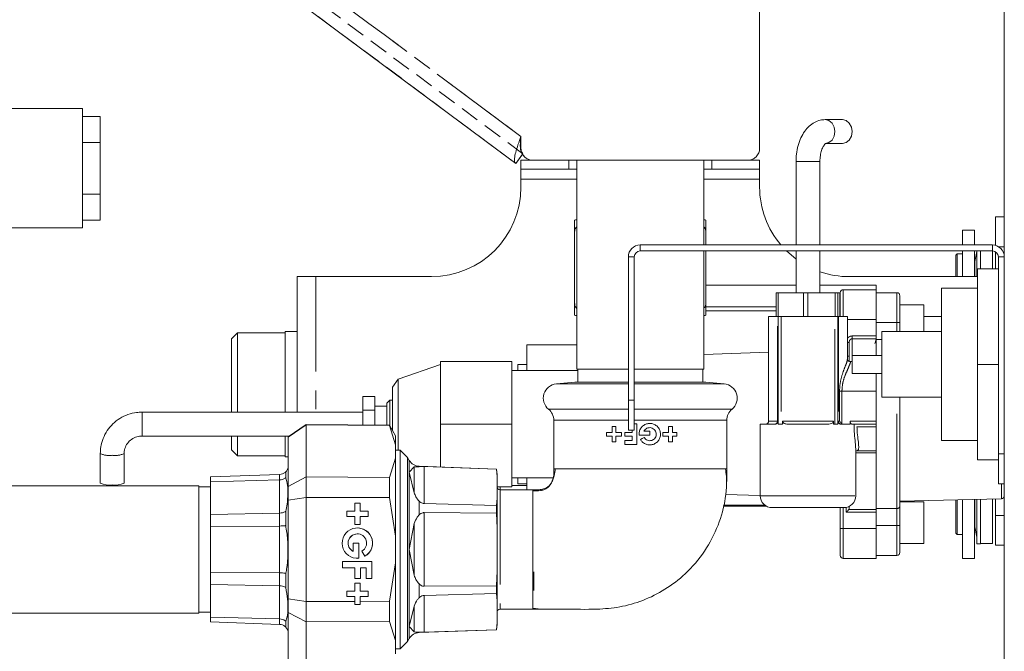
# Paper-space layout 'GMFA Blatt2' of a CAD drawing. Units: millimetres. Extents: x 5 to 415, y 5 to 292.
# Drawn here: x 113 to 179, y 55 to 97 of the extents above; entities that cross this region are included whole.
import ezdxf

# ---------------------------------------------------------------- set-up
doc = ezdxf.new("R2010")
doc.units = ezdxf.units.MM
doc.linetypes.add('HIDDEN', pattern=[1.905, 1.27, -0.635])
doc.linetypes.add('PHANTOM', pattern=[12.7, 6.35, -1.27, 1.27, -1.27, 1.27, -1.27])

psp = doc.layouts.new('GMFA Blatt2')

# ---------------------------------------------------------------- linework, layer by layer
at = {"color": 7, "linetype": 'Continuous', "lineweight": 15}
for p, q in [((178.8207, 144.2699), (178.8207, 52.6699)), ((162.4207, 102.949), (162.4207, 88.5489)), ((146.0728, 87.5394), (127.129, 101.6149)), ((117.0207, 91.2089), (109.992, 91.2089)), ((117.0207, 83.209), (117.0207, 91.2089)), ((117.0207, 90.6731), (118.2207, 90.6731)), ((118.2207, 88.941), (118.2207, 90.6731)), ((167.969, 90.4699), (166.8149, 90.4699)), ((146.4207, 88.5489), (146.4207, 89.3489)), ((117.0207, 88.941), (118.2207, 88.941)), ((118.2207, 85.4769), (118.2207, 88.941)), ((166.8149, 88.8699), (167.969, 88.8699)), ((146.527, 88.1506), (146.0728, 87.5394)), ((146.4207, 87.149), (146.4207, 87.7489)), ((146.4207, 87.7489), (147.2207, 87.7489)), ((149.6207, 87.149), (146.4207, 87.149)), ((146.4207, 87.149), (146.4207, 86.4889)), ((161.6207, 87.7489), (147.2207, 87.7489)), ((150.1607, 87.149), (149.6207, 87.149)), ((150.1607, 87.7489), (150.1607, 73.7489)), ((158.6807, 82.0699), (158.6807, 87.7489)), ((159.2207, 87.149), (158.6807, 87.149)), ((162.4207, 87.149), (159.2207, 87.149)), ((161.6207, 87.7489), (162.4207, 87.7489)), ((162.4207, 87.7489), (162.4207, 87.149)), ((162.4207, 86.4889), (162.4207, 87.149)), ((164.8607, 87.6699), (164.8607, 82.0699)), ((166.4607, 82.0699), (166.4607, 87.6699)), ((146.4207, 86.4889), (146.4207, 85.949)), ((162.4207, 86.4889), (162.4207, 85.949)), ((117.0207, 85.4769), (118.2207, 85.4769)), ((118.2207, 83.7448), (118.2207, 85.4769)), ((178.2207, 83.9489), (178.8207, 83.9489)), ((178.2207, 82.0445), (178.2207, 83.9489)), ((109.992, 83.209), (117.0207, 83.209)), ((117.0207, 83.7448), (118.2207, 83.7448)), ((150.14, 83.7489), (150.1607, 83.7489)), ((158.6807, 83.7489), (158.7014, 83.7489)), ((158.8207, 82.9489), (158.8207, 83.74)), ((150.0207, 78.1489), (150.0207, 82.9489)), ((158.8207, 82.0699), (158.8207, 82.9489)), ((176.8287, 83.0699), (176.0286, 83.0699)), ((176.0286, 83.0699), (176.0286, 82.0699)), ((176.8287, 82.0699), (176.8287, 83.0699)), ((178.0207, 82.0699), (154.4207, 82.0699)), ((177.2207, 82.0899), (176.9807, 82.0899)), ((176.9807, 82.0899), (176.9807, 82.0699)), ((177.2207, 82.0699), (177.2207, 82.0899)), ((153.6207, 81.2699), (153.6207, 71.6699)), ((154.0207, 81.2699), (154.0207, 71.6699)), ((178.0207, 81.6699), (154.4207, 81.6699)), ((158.6807, 73.7489), (158.6807, 81.6699)), ((158.8207, 78.1489), (158.8207, 81.6699)), ((164.8607, 81.1192), (164.2148, 81.6699)), ((164.8607, 81.6699), (164.8607, 78.8699)), ((166.4607, 78.8699), (166.4607, 81.6699)), ((175.6607, 81.4699), (175.5807, 81.3899)), ((175.5807, 81.3899), (175.5807, 79.9489)), ((176.0286, 81.4699), (175.6607, 81.4699)), ((175.6607, 81.4699), (175.6607, 79.9489)), ((176.0286, 81.6699), (176.0286, 79.9489)), ((176.8287, 79.9489), (176.8287, 81.6699)), ((176.9776, 81.6381), (176.8411, 80.9554)), ((176.9807, 81.6699), (176.9807, 79.9903)), ((177.2207, 80.4699), (177.2207, 81.6699)), ((178.0207, 80.4699), (178.0207, 81.6699)), ((178.2207, 80.4699), (178.2207, 81.6163)), ((178.4207, 81.2699), (178.4207, 68.0699)), ((131.4207, 79.9489), (131.4207, 70.8699)), ((131.4207, 79.9489), (132.6807, 79.9489)), ((132.6807, 79.9489), (140.4207, 79.9489)), ((168.4207, 79.9489), (177.0207, 79.9489)), ((177.0207, 80.4699), (178.4207, 80.4699)), ((177.0207, 74.0699), (177.0207, 80.4699)), ((164.8607, 79.3699), (158.8207, 79.3699)), ((170.2207, 79.3699), (166.4607, 79.3699)), ((170.2207, 79.3699), (170.2207, 79.0699)), ((163.5269, 77.2699), (163.5269, 78.8699)), ((163.6607, 78.8699), (163.5269, 78.8699)), ((163.6607, 77.2699), (163.6607, 78.8699)), ((164.5498, 78.8699), (163.6607, 78.8699)), ((165.3578, 78.8699), (164.5498, 78.8699)), ((165.3578, 77.2699), (165.3578, 78.8699)), ((165.5139, 78.8699), (165.3578, 78.8699)), ((165.6607, 78.8699), (165.5139, 78.8699)), ((165.6607, 77.2699), (165.6607, 78.8699)), ((166.5464, 78.8699), (165.6607, 78.8699)), ((167.4922, 78.8699), (166.5464, 78.8699)), ((167.4922, 77.2699), (167.4922, 78.8699)), ((167.5145, 78.8699), (167.4922, 78.8699)), ((167.6607, 78.8699), (167.5145, 78.8699)), ((167.7957, 78.8699), (167.6607, 78.8699)), ((167.6607, 77.2699), (167.6607, 78.8699)), ((167.7957, 77.2699), (167.7957, 78.8699)), ((167.8207, 77.2699), (167.8207, 78.8699)), ((170.2207, 79.0699), (168.0207, 79.0699)), ((170.2207, 79.0699), (170.2207, 77.0699)), ((171.6207, 78.8699), (170.2207, 78.8699)), ((171.8207, 78.6699), (171.8207, 76.8699)), ((177.0207, 79.1699), (174.6207, 79.1699)), ((174.6207, 68.9699), (174.6207, 79.1699)), ((150.0207, 78.1489), (150.0207, 77.3579)), ((158.8207, 77.9357), (163.5269, 77.9357)), ((173.4207, 78.0699), (171.8207, 78.0699)), ((173.4207, 76.2699), (173.4207, 78.0699)), ((150.14, 77.3489), (150.1607, 77.3489)), ((158.6807, 77.3489), (158.7014, 77.3489)), ((158.8207, 77.6496), (163.5269, 77.6496)), ((163.0207, 77.2699), (163.0207, 70.2699)), ((163.0207, 77.2699), (163.6157, 77.2699)), ((163.6157, 77.2699), (163.6607, 77.2699)), ((163.6607, 70.0699), (163.6607, 77.2699)), ((163.6607, 77.2699), (163.8607, 77.2699)), ((163.8607, 77.2699), (167.4607, 77.2699)), ((167.4607, 77.2699), (167.6607, 77.2699)), ((167.6607, 77.2699), (167.6607, 70.0699)), ((167.6607, 77.2699), (167.7058, 77.2699)), ((167.7058, 77.2699), (168.3007, 77.2699)), ((168.3007, 74.3911), (168.3007, 77.2699)), ((174.6207, 77.2699), (173.4207, 77.2699)), ((170.2207, 77.0699), (170.2207, 75.9733)), ((170.2207, 75.9733), (170.2207, 76.8699)), ((171.8207, 76.8699), (171.8207, 76.2699)), ((127.4207, 76.1899), (127.0207, 75.7899)), ((130.6207, 76.1899), (127.4207, 76.1899)), ((127.4207, 76.1899), (127.4207, 72.0699)), ((131.4207, 76.2699), (130.6207, 76.2699)), ((130.6207, 76.2699), (130.6207, 72.0699)), ((170.2207, 75.9733), (170.2207, 75.7859)), ((170.6207, 76.2699), (174.6207, 76.2699)), ((170.6207, 71.8699), (170.6207, 76.2699)), ((127.0207, 75.7899), (127.0207, 70.8699)), ((146.8207, 75.3815), (150.1607, 75.3815)), ((146.8207, 73.6699), (146.8207, 75.3815)), ((168.4207, 74.3042), (168.4207, 75.5444)), ((170.2207, 75.6867), (170.1445, 75.4699)), ((170.2358, 75.7844), (170.1866, 75.5898)), ((170.2207, 75.7859), (170.2207, 74.6699)), ((170.6207, 75.7267), (170.2207, 75.7267)), ((163.0207, 74.8815), (158.6807, 74.7301)), ((168.6207, 74.6699), (170.6207, 74.6699)), ((168.6207, 73.4699), (168.6207, 74.6699)), ((141.0207, 74.0699), (138.1978, 73.0699)), ((141.0207, 70.0699), (141.0207, 74.2699)), ((141.0207, 74.2699), (145.8207, 74.2699)), ((145.8207, 70.0699), (145.8207, 74.2699)), ((146.8207, 74.0699), (146.2207, 74.0699)), ((146.2207, 73.6699), (146.2207, 74.0699)), ((168.6207, 74.2699), (168.4448, 74.2699)), ((177.0207, 74.0699), (178.4207, 74.0699)), ((177.0207, 67.6699), (177.0207, 74.0699)), ((150.2297, 73.6699), (145.8207, 73.6699)), ((153.6207, 73.7489), (150.1607, 73.7489)), ((150.2297, 73.7489), (150.2297, 72.8717)), ((158.6807, 73.7489), (154.0207, 73.7489)), ((158.6117, 72.8717), (158.6117, 73.7489)), ((168.6207, 73.4699), (170.6207, 73.4699)), ((170.2207, 73.4699), (170.2207, 72.2699)), ((138.1978, 73.0699), (137.8207, 72.5363)), ((138.1978, 68.3187), (138.1978, 73.0699)), ((150.038, 72.8717), (148.797, 72.7632)), ((153.6207, 72.8717), (150.038, 72.8717)), ((158.8035, 72.8717), (154.0207, 72.8717)), ((160.0444, 72.7632), (158.8035, 72.8717)), ((127.4207, 72.0699), (127.4207, 70.8699)), ((130.6207, 72.0699), (130.6207, 70.8699)), ((137.8207, 69.6348), (137.8207, 72.5363)), ((170.2207, 72.2699), (170.2207, 70.2699)), ((136.6207, 71.9174), (135.8207, 71.9174)), ((135.8207, 71.9174), (135.8207, 70.9936)), ((136.6207, 71.9174), (136.6207, 70.9936)), ((137.6207, 71.6699), (137.4207, 71.4699)), ((137.4207, 70.0018), (137.4207, 71.4699)), ((137.8207, 71.6699), (137.6207, 71.6699)), ((137.6207, 71.6699), (137.6207, 70.0699)), ((153.6207, 69.6699), (153.6207, 71.6699)), ((154.0207, 71.6699), (154.0207, 69.6699)), ((170.6207, 71.8699), (174.6207, 71.8699)), ((171.8207, 71.8699), (171.8207, 64.5563)), ((135.8207, 70.8699), (121.0207, 70.8699)), ((136.6207, 70.9936), (135.8207, 70.9936)), ((135.8207, 70.9936), (135.8207, 70.0158)), ((137.4207, 71.2699), (136.6207, 71.2699)), ((136.6207, 70.9936), (136.6207, 70.0088)), ((132.0204, 70.049), (130.8204, 69.2087)), ((130.8204, 69.1898), (132.0204, 70.0116)), ((137.6098, 70.0002), (132.0204, 70.049)), ((132.0204, 70.049), (132.0204, 70.0116)), ((132.0204, 66.5245), (132.0204, 70.0116)), ((132.0204, 70.0116), (137.6098, 69.964)), ((138.0204, 69.2889), (137.6098, 70.0002)), ((137.6098, 70.0002), (137.6098, 69.964)), ((137.6098, 69.964), (138.0204, 68.6686)), ((137.6207, 70.0699), (137.6207, 69.9812)), ((141.0207, 70.0699), (145.8207, 70.0699)), ((141.0207, 67.1903), (141.0207, 70.0699)), ((145.8207, 65.8699), (145.8207, 70.0699)), ((148.6207, 70.3242), (148.6207, 67.0508)), ((154.0207, 70.0897), (154.1922, 70.0897)), ((154.1922, 70.0897), (154.1922, 68.7121)), ((160.2207, 67.0508), (160.2207, 70.3242)), ((162.4607, 70.0699), (162.4607, 65.2699)), ((163.4607, 70.0699), (162.4607, 70.0699)), ((163.8607, 70.0699), (163.6607, 70.0699)), ((163.8607, 70.0699), (163.9432, 70.0699)), ((163.9432, 70.0699), (163.9432, 70.2699)), ((167.0135, 70.0699), (164.3079, 70.0699)), ((167.3783, 70.2699), (167.3783, 70.0699)), ((167.3783, 70.0699), (167.4607, 70.0699)), ((167.6607, 70.0699), (167.4607, 70.0699)), ((168.4874, 70.0699), (167.8607, 70.0699)), ((168.4874, 70.0699), (168.4874, 70.2699)), ((170.2207, 70.0699), (168.5848, 70.0699)), ((170.2207, 70.2699), (170.2207, 70.0699)), ((170.2207, 70.0699), (170.2207, 69.8899)), ((152.1522, 69.5137), (152.5362, 69.5137)), ((152.1522, 69.2641), (152.1522, 69.5137)), ((152.5362, 69.8977), (152.7858, 69.8977)), ((152.5362, 69.5137), (152.5362, 69.8977)), ((152.7858, 69.8977), (152.7858, 69.5137)), ((152.7858, 69.5137), (153.1698, 69.5137)), ((153.1698, 69.5137), (153.1698, 69.2641)), ((153.3762, 69.5137), (153.8802, 69.5137)), ((153.3762, 69.2497), (153.3762, 69.5137)), ((154.0207, 69.6699), (153.6207, 69.6699)), ((153.8802, 69.5137), (153.8802, 69.6699)), ((155.0562, 69.3217), (154.3398, 69.3217)), ((154.6638, 69.5857), (155.0562, 69.5857)), ((155.0562, 69.5857), (155.0562, 69.3217)), ((155.9346, 69.5137), (156.3186, 69.5137)), ((155.9346, 69.2641), (155.9346, 69.5137)), ((156.3186, 69.8977), (156.5682, 69.8977)), ((156.3186, 69.5137), (156.3186, 69.8977)), ((156.5682, 69.8977), (156.5682, 69.5137)), ((156.5682, 69.5137), (156.8734, 69.5137)), ((156.8734, 69.5137), (156.8734, 69.2641)), ((170.2207, 69.8899), (170.2207, 68.2699)), ((121.0207, 69.2699), (130.9078, 69.2699)), ((127.0207, 69.2699), (127.0207, 68.3499)), ((127.4207, 69.2699), (127.4207, 67.9499)), ((130.6207, 69.2699), (130.6207, 67.8699)), ((130.8204, 69.1898), (130.8204, 69.2087)), ((130.8204, 65.8909), (130.8204, 69.1898)), ((138.0204, 69.2889), (138.0204, 68.6686)), ((138.0204, 68.6686), (138.0204, 67.7768)), ((152.5362, 69.2641), (152.1522, 69.2641)), ((152.5362, 68.8801), (152.5362, 69.2641)), ((152.7858, 68.8801), (152.5362, 68.8801)), ((152.7858, 69.2641), (152.7858, 68.8801)), ((153.1698, 69.2641), (152.7858, 69.2641)), ((153.8802, 69.2497), (153.3762, 69.2497)), ((153.3762, 68.9761), (153.8802, 68.9761)), ((153.3762, 68.7121), (153.3762, 68.9761)), ((154.1922, 68.7121), (153.3762, 68.7121)), ((153.8802, 68.9761), (153.8802, 69.2497)), ((156.3186, 69.2641), (155.9346, 69.2641)), ((156.3186, 68.8801), (156.3186, 69.2641)), ((156.5682, 68.8801), (156.3186, 68.8801)), ((156.5682, 69.2641), (156.5682, 68.8801)), ((156.8734, 69.2641), (156.5682, 69.2641)), ((174.6207, 68.9699), (177.0207, 68.9699)), ((118.2207, 68.0892), (118.2207, 66.1085)), ((119.8207, 66.1085), (119.8207, 68.0892)), ((127.0207, 68.3499), (127.4207, 67.9499)), ((138.3324, 68.3187), (138.0204, 68.3187)), ((138.8207, 67.8304), (138.3324, 68.3187)), ((138.3324, 68.3187), (138.3324, 61.6689)), ((168.8607, 65.2699), (168.8607, 68.4089)), ((168.8724, 68.2699), (170.2207, 68.2699)), ((170.2207, 68.2699), (170.2207, 68.1453)), ((170.2207, 68.1453), (170.2207, 64.3539)), ((178.4207, 66.0699), (178.4207, 68.0699)), ((127.4207, 67.9499), (130.6207, 67.9499)), ((130.6207, 67.8699), (130.8204, 67.8699)), ((138.0204, 67.7768), (137.6098, 66.4876)), ((138.0204, 67.7768), (138.0204, 62.5607)), ((138.9309, 67.6396), (138.8207, 67.8304)), ((138.8207, 67.8304), (138.8207, 61.6689)), ((177.0207, 67.6699), (178.4207, 67.6699)), ((130.2413, 66.6883), (125.6219, 66.527)), ((130.6499, 66.869), (130.6499, 66.4758)), ((130.8204, 67.109), (130.7894, 67.109)), ((139.2719, 67.1945), (138.9309, 66.8396)), ((138.9309, 66.8396), (139.2719, 65.462)), ((144.7818, 67.0589), (139.5958, 67.24)), ((139.9368, 67.217), (144.7818, 67.0505)), ((144.8207, 66.689), (144.7818, 67.0589)), ((144.7818, 67.0505), (144.7818, 67.0589)), ((144.7818, 67.0505), (144.8207, 66.5529)), ((144.8207, 66.689), (144.8207, 66.5529)), ((148.7234, 67.0689), (148.6207, 67.0689)), ((125.6215, 66.527), (125.6207, 66.0686)), ((125.6207, 66.0686), (125.6207, 57.2693)), ((125.6219, 66.527), (125.6219, 66.197)), ((125.6219, 66.197), (130.2413, 66.3287)), ((125.6219, 64.0112), (125.6219, 66.197)), ((132.0204, 66.5245), (130.8204, 65.8909)), ((132.0204, 66.5245), (132.0204, 65.1561)), ((137.6098, 66.4876), (132.0204, 66.5245)), ((137.6098, 66.4876), (137.6098, 65.1454)), ((144.8207, 66.5529), (144.8207, 65.1161)), ((145.8207, 66.4699), (148.5847, 66.4699)), ((146.2207, 66.0699), (146.2207, 66.4699)), ((146.2207, 66.0699), (146.8207, 66.0699)), ((146.8207, 65.669), (146.8207, 66.4699)), ((178.8207, 66.0699), (178.4207, 66.0699)), ((124.8204, 65.9289), (55.5379, 65.9289)), ((124.8204, 65.9289), (124.8204, 61.7019)), ((125.6207, 65.8609), (124.8204, 65.8609)), ((130.8204, 64.9679), (130.8204, 65.8909)), ((144.8207, 65.8699), (145.8207, 65.8699)), ((145.0207, 65.669), (145.0207, 65.8699)), ((147.2337, 65.669), (145.0207, 65.669)), ((146.8207, 65.9489), (145.8207, 65.9489)), ((160.1297, 65.3591), (162.4607, 65.2778)), ((130.8204, 64.9679), (132.0204, 65.1561)), ((130.8204, 58.37), (130.8204, 64.9679)), ((132.0204, 58.1818), (132.0204, 65.1561)), ((132.0204, 65.1561), (137.6098, 65.1454)), ((135.6385, 64.7789), (135.2849, 64.7789)), ((135.2849, 64.7789), (135.2849, 64.2349)), ((135.635, 64.2349), (135.635, 64.7789)), ((135.6385, 64.2349), (135.6385, 64.7789)), ((137.6098, 65.1454), (138.0204, 62.5607)), ((144.7818, 64.6209), (139.9368, 64.7475)), ((144.8207, 65.1161), (144.7818, 64.6209)), ((144.8207, 65.1161), (144.8207, 63.1057)), ((171.8207, 64.9099), (178.6253, 65.0654)), ((173.4207, 64.8699), (171.8207, 64.8699)), ((173.4207, 62.0699), (173.4207, 64.8699)), ((175.5807, 64.9958), (175.5807, 62.7499)), ((175.6607, 64.9976), (175.6607, 62.6699)), ((176.0286, 65.0061), (176.0286, 61.0699)), ((176.8287, 61.0699), (176.8287, 65.0244)), ((176.9807, 65.0278), (176.9807, 62.0499)), ((177.2207, 62.0499), (177.2207, 65.0333)), ((178.0207, 62.0699), (178.0207, 65.0516)), ((178.2207, 63.949), (178.2207, 65.0562)), ((130.2413, 64.1077), (125.6219, 64.0112)), ((130.6499, 64.2161), (130.6499, 63.2668)), ((135.2849, 64.2349), (134.7409, 64.2349)), ((134.7409, 64.2349), (134.7409, 63.8813)), ((135.6385, 64.2349), (135.635, 64.2349)), ((136.1824, 64.2349), (135.6385, 64.2349)), ((136.179, 63.8813), (136.179, 64.2349)), ((136.1824, 63.8813), (136.1824, 64.2349)), ((139.9368, 64.1385), (144.7818, 64.0985)), ((144.7818, 64.6209), (144.7818, 64.0985)), ((144.7818, 64.0985), (144.8207, 63.1057)), ((162.8734, 64.5699), (159.972, 64.5699)), ((168.0607, 64.4699), (163.2607, 64.4699)), ((167.8207, 63.0699), (167.8207, 64.4699)), ((168.4207, 64.3804), (168.4081, 64.3539)), ((168.4207, 64.5699), (168.4207, 64.3804)), ((171.6207, 64.413), (170.2207, 64.413)), ((170.2207, 64.3539), (170.2207, 64.1665)), ((170.2207, 64.1665), (170.2207, 63.2699)), ((170.2207, 64.1665), (170.2207, 63.0699)), ((171.8207, 64.5563), (171.8207, 63.2699)), ((125.6219, 64.0112), (125.6219, 63.2146)), ((134.7409, 63.8813), (135.2849, 63.8813)), ((135.2849, 63.8813), (135.2849, 63.3373)), ((135.635, 63.3373), (135.635, 63.8813)), ((135.6385, 63.8813), (135.635, 63.8813)), ((135.6385, 63.8813), (136.1824, 63.8813)), ((135.6385, 63.3373), (135.6385, 63.8813)), ((139.2719, 63.4015), (138.9309, 61.6689)), ((178.2207, 61.949), (178.2207, 63.949)), ((125.6219, 63.2146), (130.2413, 63.2394)), ((135.2849, 63.3373), (135.6385, 63.3373)), ((135.4549, 62.7118), (135.4514, 62.7118)), ((144.8207, 63.1057), (144.8207, 60.2322)), ((167.8207, 61.2699), (167.8207, 63.0699)), ((170.2207, 63.0699), (170.2207, 61.0699)), ((171.8207, 63.2699), (171.8207, 61.4699)), ((175.5807, 62.7499), (175.6607, 62.6699)), ((176.8411, 63.1844), (176.9776, 62.5017)), ((135.5569, 62.0929), (135.1829, 62.0929)), ((135.1829, 62.0929), (135.1829, 61.5371)), ((135.5534, 61.0781), (135.5534, 62.0929)), ((135.5569, 61.0781), (135.5569, 62.0929)), ((138.0204, 62.5607), (138.0204, 60.7772)), ((171.8207, 62.0699), (173.4207, 62.0699)), ((175.6607, 62.6699), (176.0286, 62.6699)), ((176.9807, 62.0499), (177.2207, 62.0499)), ((177.2207, 62.0699), (178.0207, 62.0699)), ((124.8204, 61.7019), (124.8204, 57.409)), ((135.1794, 61.5371), (135.1829, 61.5371)), ((135.7642, 61.5571), (135.9649, 61.2096)), ((138.3324, 61.6689), (138.3324, 55.0192)), ((138.8207, 61.6689), (138.8207, 55.5075)), ((138.9309, 61.6689), (139.2719, 59.9364)), ((178.8207, 61.949), (178.2207, 61.949)), ((136.4204, 60.869), (134.4689, 60.869)), ((134.4689, 60.869), (134.4689, 60.4269)), ((135.4514, 61.0729), (135.5534, 61.0781)), ((135.5569, 61.0781), (135.5534, 61.0781)), ((136.4169, 59.7129), (136.4169, 60.869)), ((136.4204, 59.7129), (136.4204, 60.869)), ((138.0204, 60.7772), (137.6098, 58.1925)), ((138.0204, 60.7772), (138.0204, 55.5611)), ((168.0207, 61.0699), (170.2207, 61.0699)), ((170.2207, 61.2699), (171.6207, 61.2699)), ((176.0286, 61.0699), (176.8287, 61.0699)), ((130.2413, 60.0985), (125.6219, 60.1233)), ((125.6219, 60.1233), (125.6219, 59.3267)), ((130.6499, 60.0711), (130.6499, 59.1218)), ((134.4689, 60.4269), (135.2849, 60.4269)), ((135.2849, 60.4269), (135.2849, 59.7129)), ((135.6554, 59.7129), (135.6554, 60.4269)), ((135.6589, 60.4269), (135.6554, 60.4269)), ((135.6589, 59.7129), (135.6589, 60.4269)), ((135.6589, 60.4269), (136.0464, 60.4269)), ((136.0464, 60.4269), (136.0464, 59.7129)), ((144.8207, 60.2322), (144.7818, 59.2394)), ((144.8207, 60.2322), (144.8207, 58.2218)), ((147.2806, 58.9182), (147.2806, 60.1604)), ((135.2849, 59.7129), (135.6589, 59.7129)), ((135.6385, 59.4205), (135.2849, 59.4205)), ((135.2849, 59.4205), (135.2849, 58.8765)), ((135.635, 58.8765), (135.635, 59.4205)), ((135.6385, 58.8765), (135.6385, 59.4205)), ((136.0464, 59.7129), (136.4204, 59.7129)), ((125.6219, 59.3267), (130.2413, 59.2302)), ((125.6219, 57.1409), (125.6219, 59.3267)), ((135.2849, 58.8765), (134.7409, 58.8765)), ((134.7409, 58.8765), (134.7409, 58.523)), ((135.6385, 58.8765), (135.635, 58.8765)), ((136.1824, 58.8765), (135.6385, 58.8765)), ((136.179, 58.523), (136.179, 58.8765)), ((136.1824, 58.523), (136.1824, 58.8765)), ((144.7818, 59.2394), (139.9368, 59.1994)), ((144.7818, 59.2394), (144.7818, 58.717)), ((132.0204, 58.1818), (130.8204, 58.37)), ((130.8204, 58.37), (130.8204, 57.447)), ((135.2849, 58.188), (132.0204, 58.1818)), ((132.0204, 58.1818), (132.0204, 56.8134)), ((134.7409, 58.523), (135.2849, 58.523)), ((135.2849, 58.523), (135.2849, 58.188)), ((135.635, 57.979), (135.635, 58.523)), ((135.6385, 58.523), (135.635, 58.523)), ((135.6385, 58.1887), (135.6385, 58.523)), ((135.6385, 58.523), (136.1824, 58.523)), ((137.6098, 58.1925), (135.6385, 58.1887)), ((137.6098, 58.1925), (137.6098, 56.8503)), ((139.9368, 58.5904), (144.7818, 58.717)), ((144.7818, 58.717), (144.8207, 58.2218)), ((144.8207, 58.2218), (144.8207, 56.785)), ((124.8204, 57.4769), (125.6207, 57.4769)), ((130.8204, 57.447), (132.0204, 56.8134)), ((130.8204, 54.1481), (130.8204, 57.447)), ((135.6376, 57.979), (135.284, 57.979)), ((139.2719, 57.8759), (138.9309, 56.4983)), ((145.0207, 57.6689), (147.2337, 57.6689)), ((147.2207, 57.7398), (147.2207, 57.6689)), ((64.1184, 57.409), (124.8204, 57.409)), ((125.6207, 57.2693), (125.6215, 56.8109)), ((125.6219, 57.1409), (125.6219, 56.8109)), ((130.2413, 57.0092), (125.6219, 57.1409)), ((125.6219, 56.8109), (130.2413, 56.6496)), ((130.6499, 56.8621), (130.6499, 56.4689)), ((132.0204, 56.8134), (137.6098, 56.8503)), ((132.0204, 53.3263), (132.0204, 56.8134)), ((137.6098, 56.8503), (138.0204, 55.5611)), ((144.8207, 56.785), (144.7818, 56.2874)), ((144.8207, 56.785), (144.8207, 56.6489)), ((130.7894, 56.2289), (130.8204, 56.2289)), ((138.9309, 56.4983), (139.2719, 56.1434)), ((139.5958, 56.0979), (144.7818, 56.279)), ((144.7818, 56.2874), (139.9368, 56.1209)), ((144.7818, 56.279), (144.8207, 56.6489)), ((144.7818, 56.2874), (144.7818, 56.279)), ((138.0204, 55.5611), (138.0204, 54.6693)), ((138.3324, 55.0192), (138.8207, 55.5075)), ((138.8207, 55.5075), (138.9309, 55.6983)), ((138.0204, 55.0192), (138.3324, 55.0192))]:
    psp.add_line(p, q, dxfattribs=at)
at = {"color": 7, "linetype": 'HIDDEN', "lineweight": 0}
for p, q in [((146.4207, 89.3489), (116.8207, 111.3422)), ((146.55, 88.1815), (116.3078, 110.6519)), ((146.0728, 87.5394), (115.8307, 110.0097)), ((162.4207, 102.949), (162.4207, 88.5489)), ((146.4207, 88.5489), (146.4207, 89.3489)), ((146.0728, 87.5394), (146.55, 88.1815)), ((146.4744, 88.2845), (146.55, 88.1815)), ((146.55, 88.1815), (146.527, 88.1506)), ((161.6207, 87.7489), (147.2207, 87.7489))]:
    psp.add_line(p, q, dxfattribs=at)
at = {"color": 8, "linetype": 'PHANTOM', "lineweight": 0}
for p, q in [((146.4207, 89.3489), (129.2116, 102.1356)), ((149.6207, 87.7489), (149.6207, 87.149)), ((159.2207, 87.149), (159.2207, 87.7489)), ((166.4607, 87.6699), (164.8607, 87.6699)), ((146.4207, 86.4889), (150.1607, 86.4889)), ((158.6807, 86.4889), (162.4207, 86.4889)), ((154.4207, 81.6699), (154.4207, 82.0699)), ((178.0207, 81.6699), (178.0207, 82.0699)), ((178.4437, 81.9489), (178.8207, 81.9489)), ((154.0207, 81.2699), (153.6207, 81.2699)), ((176.9776, 79.9489), (176.9776, 81.6381)), ((178.4207, 81.2699), (178.8207, 81.2699)), ((176.8411, 80.9554), (176.8411, 79.9489)), ((132.6807, 79.9489), (132.6807, 70.8699)), ((168.0207, 79.0699), (168.0207, 77.2699)), ((171.6207, 76.8699), (171.6207, 78.8699)), ((163.6157, 70.2699), (163.6157, 77.2699)), ((163.8607, 77.2699), (163.8607, 70.0699)), ((167.4607, 70.0699), (167.4607, 77.2699)), ((167.7058, 77.2699), (167.7058, 70.2699)), ((168.3007, 77.0699), (170.2207, 77.0699)), ((171.6207, 76.8699), (170.2207, 76.8699)), ((171.6207, 76.2699), (171.6207, 76.8699)), ((171.6207, 76.8699), (171.8207, 76.8699)), ((168.6207, 75.7859), (168.6207, 75.9733)), ((168.6207, 75.9733), (170.2207, 75.9733)), ((168.4207, 75.5444), (168.3007, 75.5444)), ((168.6207, 75.7859), (168.6207, 74.6699)), ((170.2207, 75.7859), (168.6207, 75.7859)), ((158.6807, 74.734), (163.0207, 74.8913)), ((153.6207, 72.7632), (148.797, 72.7632)), ((154.4207, 72.7632), (154.0207, 72.7632)), ((160.0444, 72.7632), (154.4207, 72.7632)), ((167.7755, 70.2699), (167.7755, 72.2699)), ((167.9357, 72.2699), (167.7755, 72.2699)), ((167.9357, 72.2699), (167.9357, 70.1063)), ((167.9357, 72.2699), (170.2207, 72.2699)), ((153.6207, 71.6699), (154.0207, 71.6699)), ((171.6207, 64.413), (171.6207, 71.8699)), ((121.0207, 70.8699), (121.0207, 69.959)), ((148.2707, 71.0655), (153.6207, 71.0655)), ((154.0207, 71.0655), (154.4207, 71.0655)), ((154.4207, 71.0655), (160.5707, 71.0655)), ((153.6207, 70.3242), (148.6207, 70.3242)), ((160.2207, 70.3242), (154.0207, 70.3242)), ((163.0207, 70.2699), (163.6157, 70.2699)), ((163.6607, 70.2699), (163.6157, 70.2699)), ((163.9432, 70.2699), (167.3783, 70.2699)), ((167.7058, 70.2699), (167.6607, 70.2699)), ((167.7058, 70.2699), (167.7755, 70.2699)), ((168.4874, 70.2699), (170.2207, 70.2699)), ((121.0207, 69.959), (121.0207, 69.2699)), ((170.2207, 69.8899), (168.9422, 69.8899)), ((170.2207, 68.1453), (168.8607, 68.1453)), ((178.4207, 68.0699), (178.8207, 68.0699)), ((138.9309, 66.8396), (138.9309, 67.6396)), ((130.2413, 66.3287), (130.2413, 66.6883)), ((138.9309, 61.6689), (138.9309, 66.8396)), ((139.2719, 65.462), (139.2719, 67.1945)), ((139.5958, 67.24), (139.5958, 67.2142)), ((139.9368, 64.7475), (139.9368, 67.217)), ((149.0279, 67.0689), (148.7234, 67.0689)), ((150.3133, 67.0689), (149.0279, 67.0689)), ((152.2857, 67.0689), (150.3133, 67.0689)), ((154.3683, 67.0689), (152.2857, 67.0689)), ((154.4162, 67.0689), (154.3683, 67.0689)), ((154.4485, 67.0689), (154.4162, 67.0689)), ((156.5555, 67.0689), (154.4485, 67.0689)), ((159.8135, 67.0689), (156.5555, 67.0689)), ((160.2207, 67.0689), (159.8135, 67.0689)), ((130.2413, 64.1077), (130.2413, 66.3287)), ((178.6253, 65.0654), (178.6253, 66.0699)), ((145.0207, 65.669), (145.0207, 57.6689)), ((147.2207, 65.669), (147.2207, 65.3881)), ((147.2207, 65.3881), (147.2207, 64.5017)), ((139.5958, 64.9055), (139.5958, 63.9777)), ((162.4607, 65.2699), (168.8607, 65.2699)), ((176.8411, 65.0246), (176.8411, 63.1844)), ((176.9776, 62.5017), (176.9776, 65.0277)), ((130.2413, 63.2394), (130.2413, 64.1077)), ((139.9368, 59.1994), (139.9368, 64.1385)), ((147.2207, 64.5017), (147.2207, 63.1414)), ((159.9878, 64.6285), (162.7826, 64.6285)), ((168.0207, 64.4699), (168.0207, 63.0699)), ((168.2207, 64.1665), (168.2207, 64.486)), ((170.2207, 64.1665), (168.2207, 64.1665)), ((168.4081, 64.3539), (170.2207, 64.3539)), ((171.6207, 63.2699), (171.6207, 64.413)), ((139.2719, 59.9364), (139.2719, 63.4015)), ((178.8207, 63.949), (178.2207, 63.949)), ((130.2413, 60.0985), (130.2413, 63.2394)), ((147.2207, 63.1414), (147.2207, 61.7051)), ((168.0207, 63.0699), (167.8207, 63.0699)), ((168.0207, 63.0699), (168.0207, 61.0699)), ((168.0207, 63.0699), (170.2207, 63.0699)), ((171.6207, 63.2699), (170.2207, 63.2699)), ((171.6207, 61.2699), (171.6207, 63.2699)), ((171.8207, 63.2699), (171.6207, 63.2699)), ((138.9309, 56.4983), (138.9309, 61.6689)), ((147.2207, 61.7051), (147.2207, 61.6721)), ((147.2207, 61.6721), (147.2207, 61.6498)), ((147.2207, 61.6498), (147.2207, 60.1967)), ((130.2413, 59.2302), (130.2413, 60.0985)), ((147.2207, 60.1967), (147.2207, 58.8447)), ((130.2413, 57.0092), (130.2413, 59.2302)), ((139.5958, 59.3602), (139.5958, 58.4324)), ((147.2207, 58.8447), (147.2207, 57.9498)), ((139.9368, 56.1209), (139.9368, 58.5904)), ((139.2719, 56.1434), (139.2719, 57.8759)), ((147.2207, 57.9498), (147.2207, 57.7398)), ((130.2413, 56.6496), (130.2413, 57.0092)), ((138.9309, 55.6983), (138.9309, 56.4983)), ((139.5958, 56.1237), (139.5958, 56.0979))]:
    psp.add_line(p, q, dxfattribs=at)
at = {"color": 8, "linetype": 'PHANTOM', "lineweight": 0, "flags": 128}
psp.add_lwpolyline([(166.8157, 88.8699), (167.0649, 88.9308), (167.2769, 89.1042), (167.4185, 89.3637), (167.4682, 89.6699), (167.4185, 89.976), (167.2769, 90.2356), (167.0649, 90.409), (166.8149, 90.4699), (166.814, 90.4699)], dxfattribs=at)
at = {"color": 7, "linetype": 'Continuous', "lineweight": 15, "flags": 128}
for points in [[(167.969, 88.8699), (168.2191, 88.9308), (168.431, 89.1042), (168.5727, 89.3637), (168.6224, 89.6699), (168.5727, 89.976), (168.431, 90.2356), (168.2191, 90.409), (167.969, 90.4699)], [(154.4326, 69.0337), (154.5553, 69.1045), (154.6779, 69.1753)], [(168.2207, 64.1665), (168.2609, 64.2067), (168.2995, 64.2452), (168.3348, 64.2806), (168.3655, 64.3113), (168.3903, 64.336), (168.4081, 64.3539)], [(135.284, 57.979), (135.2845, 58.0832), (135.2849, 58.188)], [(135.6385, 58.1887), (135.638, 58.0835), (135.6376, 57.979)]]:
    psp.add_lwpolyline(points, dxfattribs=at)
at = {"color": 7, "linetype": 'Continuous', "lineweight": 15}
for centre, radius, start, end in [((147.2207, 88.549), 0.8, 180.000667, 269.998479), ((161.6207, 88.549), 0.8, 269.999814, 359.999333), ((140.4207, 85.9489), 6, 270.000061, 0.000053), ((168.4207, 85.9489), 6, 179.999905, 220.279118), ((150.14, 82.9485), 0.8004, 89.999673, 98.554675), ((158.7013, 82.9481), 0.8009, 81.430572, 89.994539), ((154.4207, 81.2699), 0.8, 90.001521, 179.999333), ((178.0207, 81.2699), 0.8, 359.997752, 90.001394), ((154.4207, 81.2699), 0.4, 90.001521, 179.998479), ((176.823, 81.6692), 0.1577, 348.62062, 0.096152), ((178.0207, 81.2699), 0.4, 0.001521, 89.998479), ((177.4663, 80.8301), 0.6377, 168.672343, 180.023937), ((168.4208, 85.9495), 6.0005, 250.934295, 269.999364), ((168.0207, 78.8699), 0.2, 89.998106, 179.998479), ((171.6207, 78.6699), 0.2, 0.001521, 90.001894), ((150.1401, 78.1492), 0.8002, 261.427161, 269.996242), ((158.7015, 78.1472), 0.7983, 269.994016, 278.571741), ((167.774, 77.7286), 0.0473, 297.299964, 351.198471), ((148.8807, 71.8068), 0.96, 94.999759, 230.550784), ((159.9607, 71.8068), 0.96, 309.451172, 84.999753), ((147.6606, 70.3242), 0.9601, 0.002785, 50.546339), ((161.1806, 70.3243), 0.9599, 129.447922, 180.002954), ((162.8207, 70.2699), 0.2, 270.004937, 359.998479), ((139.6237, 68.0396), 0.8, 210.000039, 267.99936), ((118.8246, 67.5242), 1.5391, 246.900075, 277.322177), ((119.2169, 67.5242), 1.5391, 262.678208, 293.100004), ((145.0207, 65.869), 0.2, 180.001521, 270.001894), ((163.2607, 65.2699), 0.8, 180.000064, 270.001644), ((168.0607, 65.2699), 0.8, 269.998356, 359.999936), ((178.6207, 65.2653), 0.2, 271.3026, 0.006783), ((135.4548, 62.0929), 1.02, 300.001384, 275.740845), ((135.4514, 62.0929), 0.6188, 90.003289, 243.922047), ((135.4549, 62.0929), 0.6188, 299.999056, 243.925805), ((135.4513, 62.093), 1.02, 300.000043, 89.998725), ((177.4663, 63.3096), 0.6377, 179.976063, 191.327657), ((176.823, 62.4705), 0.1577, 359.899627, 11.379343), ((171.6207, 61.4699), 0.2, 269.998106, 359.998479), ((168.0207, 61.2699), 0.2, 180.001521, 270.001894), ((145.0207, 57.4689), 0.2, 89.998106, 179.998479), ((139.6237, 55.2983), 0.8, 92.00064, 149.999961)]:
    psp.add_arc(centre, radius, start, end, dxfattribs=at)
at = {"color": 7, "linetype": 'HIDDEN', "lineweight": 0}
for centre, start, end in [((147.2207, 88.549), 180.000667, 269.998479), ((161.6207, 88.549), 269.999814, 359.999333)]:
    psp.add_arc(centre, 0.8, start, end, dxfattribs=at)
at = {"color": 8, "linetype": 'PHANTOM', "lineweight": 0}
for centre, radius, start, end in [((163.4349, 70.2499), 0.1819, 278.159916, 6.306533), ((167.8865, 70.2499), 0.1819, 173.693467, 261.840084), ((118.8246, 69.5062), 1.5404, 246.917103, 277.313525), ((119.2163, 69.5146), 1.5487, 262.744085, 292.970457)]:
    psp.add_arc(centre, radius, start, end, dxfattribs=at)
at = {"color": 7, "linetype": 'Continuous', "lineweight": 15}
for points, knots in [([(166.8149, 90.4699), (166.7043, 90.4625), (166.4531, 90.4457), (166.0818, 90.2977), (165.7261, 90.0429), (165.4192, 89.6912), (165.1672, 89.2487), (164.9838, 88.7297), (164.8783, 88.1934), (164.8663, 87.8344), (164.8607, 87.6699)], [0, 0, 0, 0, 0.08780301, 0.19936614, 0.31214788, 0.43318968, 0.56748762, 0.71471772, 0.86921747, 1, 1, 1, 1]), ([(146.4207, 89.3489), (146.3538, 89.1605), (146.2275, 88.8045), (146.0687, 88.3081), (145.9883, 87.9255), (145.9742, 87.6469), (146.0537, 87.5603), (146.0728, 87.5394)], [0, 0, 0, 0, 0.3175136, 0.5996469, 0.8170274, 0.9558619, 1, 1, 1, 1]), ([(146.4207, 89.3489), (146.4057, 89.2133), (146.3781, 88.9645), (146.3768, 88.6322), (146.3889, 88.3913), (146.4599, 88.3026), (146.4744, 88.2845)], [0, 0, 0, 0, 0.3756109, 0.6885892, 0.9363859, 1, 1, 1, 1]), ([(166.4607, 87.6699), (166.4622, 87.7369), (166.4667, 87.9312), (166.5134, 88.2328), (166.6095, 88.5363), (166.7195, 88.7424), (166.8031, 88.84), (166.8403, 88.8684), (166.8433, 88.8707)], [0, 0, 0, 0, 0.1555844, 0.4513053, 0.7056254, 0.8913936, 0.9911358, 1, 1, 1, 1]), ([(150.0207, 83.74), (150.0207, 83.74), (150.0207, 83.7448), (150.0207, 83.6748), (150.0207, 83.639), (150.0207, 83.4832), (150.0207, 83.3401), (150.0207, 83.1916), (150.0207, 83.0608), (150.0207, 82.9816), (150.0207, 82.9489)], [0, 0, 0, 0, 0.0000301, 0.018113, 0.1250885, 0.321921, 0.5021473, 0.6998388, 0.8761471, 1, 1, 1, 1]), ([(150.0207, 82.9489), (150.0253, 82.9959), (150.0344, 83.0886), (150.0856, 83.2053), (150.1392, 83.2604), (150.1607, 83.2825)], [0, 0, 0, 0, 0.3810687, 0.7513425, 1, 1, 1, 1]), ([(158.6807, 83.2911), (158.7109, 83.2535), (158.778, 83.1697), (158.817, 83.0453), (158.82, 82.9677), (158.8207, 82.9489)], [0, 0, 0, 0, 0.3818752, 0.8505647, 1, 1, 1, 1]), ([(150.1607, 77.8068), (150.1306, 77.8444), (150.0634, 77.9282), (150.0245, 78.0526), (150.0215, 78.1302), (150.0207, 78.1489)], [0, 0, 0, 0, 0.3819056, 0.8505986, 1, 1, 1, 1]), ([(158.8207, 78.1489), (158.8161, 78.1019), (158.807, 78.0093), (158.7558, 77.8926), (158.7023, 77.8375), (158.6807, 77.8154)], [0, 0, 0, 0, 0.3811001, 0.751395, 1, 1, 1, 1]), ([(158.8207, 77.3579), (158.8207, 77.3579), (158.8207, 77.3531), (158.8207, 77.4231), (158.8207, 77.4589), (158.8207, 77.6147), (158.8207, 77.7578), (158.8207, 77.9063), (158.8207, 78.0371), (158.8207, 78.1163), (158.8207, 78.1489)], [0, 0, 0, 0, 0.0000151, 0.0180835, 0.1250622, 0.3219006, 0.5021323, 0.6998297, 0.8761434, 1, 1, 1, 1]), ([(167.8189, 77.9578), (167.8181, 77.9389), (167.8169, 77.909), (167.8014, 77.8838), (167.7957, 77.8747)], [0, 0, 0, 0, 0.6347166, 1, 1, 1, 1]), ([(168.4207, 74.5599), (168.4176, 74.5719), (168.4102, 74.5999), (168.3651, 74.6248), (168.3279, 74.6373), (168.3044, 74.6395), (168.3007, 74.6398)], [0, 0, 0, 0, 0.2327351, 0.543186, 0.9277493, 1, 1, 1, 1]), ([(168.4457, 74.2716), (168.442, 74.2714), (168.4048, 74.27), (168.3457, 74.3084), (168.3069, 74.3648), (168.3028, 74.3972), (168.3021, 74.4031)], [0, 0, 0, 0, 0.0539617, 0.5325472, 0.9147508, 1, 1, 1, 1]), ([(121.0207, 70.8699), (120.8987, 70.8651), (120.5784, 70.8527), (120.0702, 70.726), (119.5301, 70.4683), (119.0572, 70.1009), (118.6726, 69.6429), (118.3965, 69.1145), (118.2445, 68.5858), (118.2279, 68.2388), (118.2207, 68.0892)], [0, 0, 0, 0, 0.0836193, 0.219513, 0.3554826, 0.4912997, 0.62691, 0.7622987, 0.8974879, 1, 1, 1, 1]), ([(154.3398, 69.3217), (154.3381, 69.3457), (154.3309, 69.4501), (154.3642, 69.6368), (154.483, 69.852), (154.6668, 70.0156), (154.8934, 70.109), (155.1374, 70.1227), (155.3733, 70.0554), (155.5753, 69.9127), (155.7187, 69.7099), (155.7706, 69.525), (155.7803, 69.3399), (155.7497, 69.1556), (155.6347, 68.9432), (155.4553, 68.7781), (155.2285, 68.6802), (154.9802, 68.6635), (154.7428, 68.731), (154.5514, 68.861), (154.4691, 68.9806), (154.4326, 69.0337)], [0, 0, 0, 0, 0.0171645, 0.074721, 0.1322801, 0.1898015, 0.2470827, 0.304063, 0.36119, 0.4190163, 0.477391, 0.5352568, 0.5532364, 0.6097388, 0.6659372, 0.7227388, 0.7807221, 0.8390587, 0.8968951, 0.9542405, 1, 1, 1, 1]), ([(163.6607, 70.2699), (163.6592, 70.2512), (163.6562, 70.2147), (163.6334, 70.1645), (163.5955, 70.1177), (163.5371, 70.0785), (163.4866, 70.0728), (163.4607, 70.0699)], [0, 0, 0, 0, 0.1787229, 0.3491487, 0.5191073, 0.7530295, 1, 1, 1, 1]), ([(164.3079, 70.0699), (164.224, 70.075), (164.1193, 70.0814), (164.0111, 70.1438), (163.9714, 70.1832), (163.9474, 70.2273), (163.9446, 70.2555), (163.9432, 70.2699)], [0, 0, 0, 0, 0.5412491, 0.6755995, 0.8149537, 0.9052088, 1, 1, 1, 1]), ([(167.3783, 70.2699), (167.3772, 70.2572), (167.375, 70.2322), (167.3556, 70.1914), (167.3126, 70.1431), (167.2115, 70.0884), (167.1031, 70.0712), (167.0277, 70.0701), (167.0135, 70.0699)], [0, 0, 0, 0, 0.0832557, 0.1638072, 0.2923654, 0.5027045, 0.9063533, 1, 1, 1, 1]), ([(167.8607, 70.0699), (167.8356, 70.0726), (167.7863, 70.0781), (167.7258, 70.1173), (167.6859, 70.1671), (167.6643, 70.2192), (167.6619, 70.2538), (167.6607, 70.2699)], [0, 0, 0, 0, 0.2398687, 0.469905, 0.668151, 0.8464736, 1, 1, 1, 1]), ([(167.7755, 70.2699), (167.7757, 70.2695), (167.7788, 70.2643), (167.8012, 70.2272), (167.8497, 70.1663), (167.9081, 70.1256), (167.9357, 70.1063)], [0, 0, 0, 0, 0.0064808, 0.078062, 0.5635705, 1, 1, 1, 1]), ([(168.5848, 70.0699), (168.573, 70.0733), (168.545, 70.0816), (168.5166, 70.1264), (168.4958, 70.1819), (168.488, 70.2329), (168.4875, 70.2625), (168.4874, 70.2699)], [0, 0, 0, 0, 0.15004322, 0.3594333, 0.62643615, 0.90647571, 1, 1, 1, 1]), ([(168.8583, 68.4089), (168.85, 68.5518), (168.8307, 68.886), (168.761, 69.4357), (168.7516, 69.8463), (168.7466, 70.0652)], [0, 0, 0, 0, 0.2584819, 0.6047044, 1, 1, 1, 1]), ([(154.6779, 69.1753), (154.7066, 69.1353), (154.7639, 69.0552), (154.894, 68.9797), (155.0391, 68.9488), (155.1873, 68.9683), (155.3212, 69.0359), (155.4253, 69.1446), (155.482, 69.2706), (155.4991, 69.4052), (155.4767, 69.5392), (155.406, 69.6687), (155.2963, 69.7685), (155.1586, 69.8271), (155.0081, 69.8365), (154.8642, 69.7949), (154.7402, 69.71), (154.6891, 69.6268), (154.6638, 69.5857)], [0, 0, 0, 0, 0.0634826, 0.1268913, 0.1901766, 0.2535964, 0.3174251, 0.3816473, 0.4456935, 0.4935793, 0.5564144, 0.6190389, 0.6820184, 0.7458244, 0.8100437, 0.8740947, 0.9377987, 1, 1, 1, 1]), ([(168.9422, 69.8899), (168.9491, 69.7521), (168.9647, 69.4423), (169.0254, 68.9863), (169.0668, 68.6306), (169.0566, 68.3179), (168.9262, 68.2891), (168.8744, 68.2777)], [0, 0, 0, 0, 0.24196121, 0.54400186, 0.7866525, 0.91512004, 1, 1, 1, 1]), ([(119.8207, 68.0892), (119.8228, 68.1404), (119.83, 68.3192), (119.9252, 68.6191), (120.1545, 68.9369), (120.4761, 69.164), (120.7817, 69.2601), (120.966, 69.2676), (121.0207, 69.2699)], [0, 0, 0, 0, 0.0825198, 0.2879245, 0.4951826, 0.7033443, 0.9118554, 1, 1, 1, 1]), ([(130.2413, 66.6883), (130.3078, 66.6972), (130.4407, 66.7149), (130.5749, 66.7967), (130.6363, 66.8559), (130.6499, 66.869)], [0, 0, 0, 0, 0.4382848, 0.8753577, 1, 1, 1, 1]), ([(130.7894, 67.0983), (130.7904, 67.1011), (130.8041, 67.1397), (130.7316, 66.9406), (130.6812, 66.8965), (130.6499, 66.869)], [0, 0, 0, 0, 0.0293701, 0.3964303, 1, 1, 1, 1]), ([(139.2719, 67.1945), (139.3384, 67.2004), (139.4462, 67.2099), (139.5543, 67.213), (139.5958, 67.2142)], [0, 0, 0, 0, 0.6167764, 1, 1, 1, 1]), ([(139.5958, 67.2142), (139.6347, 67.2164), (139.722, 67.2212), (139.8358, 67.22), (139.9105, 67.2178), (139.9368, 67.217)], [0, 0, 0, 0, 0.3422041, 0.7693323, 1, 1, 1, 1]), ([(147.2207, 57.6689), (147.9209, 57.6738), (149.3551, 57.6836), (151.2969, 57.6272), (153.0756, 57.7744), (154.6221, 58.2186), (156.1128, 58.9624), (157.5424, 60.0556), (158.7814, 61.5076), (159.6781, 63.2482), (160.2058, 65.129), (160.2157, 66.4106), (160.2207, 67.0689)], [0, 0, 0, 0, 0.1129443, 0.2313189, 0.3132746, 0.399718, 0.4891179, 0.5805046, 0.6882678, 0.7940563, 0.8942157, 1, 1, 1, 1]), ([(148.7196, 67.0689), (148.7006, 66.9158), (148.666, 66.6355), (148.571, 66.3698), (148.5279, 66.2491)], [0, 0, 0, 0, 0.5461672, 1, 1, 1, 1]), ([(160.2077, 66.055), (160.2085, 66.225), (160.2102, 66.5654), (160.1528, 66.901), (160.124, 67.0689)], [0, 0, 0, 0, 0.4993792, 1, 1, 1, 1]), ([(130.2413, 66.3287), (130.3074, 66.3357), (130.4369, 66.3496), (130.5726, 66.4152), (130.6362, 66.4651), (130.6499, 66.4758)], [0, 0, 0, 0, 0.45011371, 0.88170224, 1, 1, 1, 1]), ([(130.6499, 66.4758), (130.7021, 66.3056), (130.8106, 65.9525), (130.7888, 65.3534), (130.781, 64.7666), (130.689, 64.3805), (130.6499, 64.2161)], [0, 0, 0, 0, 0.2317805, 0.4811009, 0.7790093, 1, 1, 1, 1]), ([(148.4976, 66.1894), (148.4565, 66.1164), (148.3894, 65.9973), (148.2574, 65.8521), (148.1181, 65.7449), (147.9418, 65.6568), (147.6379, 65.5927), (147.3927, 65.5974), (147.2207, 65.6008)], [0, 0, 0, 0, 0.1660906, 0.2708685, 0.3877171, 0.5140144, 0.6591551, 1, 1, 1, 1]), ([(148.5226, 66.2688), (148.5154, 66.2427), (148.4707, 66.0813), (148.2585, 65.8767), (147.9509, 65.7032), (147.5993, 65.658), (147.3598, 65.665), (147.2232, 65.669)], [0, 0, 0, 0, 0.0524843, 0.3238944, 0.5339257, 0.7341488, 1, 1, 1, 1]), ([(139.5958, 64.9055), (139.5155, 64.9986), (139.3726, 65.1645), (139.3026, 65.3713), (139.2719, 65.462)], [0, 0, 0, 0, 0.5614033, 1, 1, 1, 1]), ([(139.9368, 64.7475), (139.895, 64.7523), (139.8127, 64.7617), (139.6953, 64.8187), (139.6303, 64.8754), (139.5958, 64.9055)], [0, 0, 0, 0, 0.32681683, 0.64322764, 1, 1, 1, 1]), ([(130.2413, 64.1077), (130.307, 64.1128), (130.4332, 64.1227), (130.5699, 64.1699), (130.6361, 64.2082), (130.6499, 64.2161)], [0, 0, 0, 0, 0.4621899, 0.8883654, 1, 1, 1, 1]), ([(139.5958, 63.9777), (139.6328, 64.0121), (139.7083, 64.082), (139.8318, 64.1329), (139.9104, 64.1371), (139.9368, 64.1385)], [0, 0, 0, 0, 0.39051, 0.7957275, 1, 1, 1, 1]), ([(171.6207, 64.413), (171.6399, 64.4141), (171.6769, 64.4163), (171.7284, 64.4332), (171.7727, 64.4596), (171.8078, 64.4977), (171.8199, 64.5335), (171.8207, 64.5534), (171.8207, 64.5559), (171.8207, 64.5563)], [0, 0, 0, 0, 0.2128446, 0.409434, 0.5939131, 0.7795826, 0.9723159, 0.9959913, 1, 1, 1, 1]), ([(139.2719, 63.4015), (139.326, 63.5523), (139.4022, 63.7646), (139.5523, 63.9298), (139.5958, 63.9777)], [0, 0, 0, 0, 0.7101431, 1, 1, 1, 1]), ([(125.6219, 60.1233), (125.6217, 60.6385), (125.6213, 61.6689), (125.6217, 62.6994), (125.6219, 63.2146)], [0, 0, 0, 0, 0.4999981, 1, 1, 1, 1]), ([(130.2413, 63.2394), (130.3066, 63.2407), (130.4292, 63.2431), (130.5655, 63.2546), (130.636, 63.2648), (130.6499, 63.2668)], [0, 0, 0, 0, 0.47791686, 0.89759384, 1, 1, 1, 1]), ([(130.6499, 63.2668), (130.7033, 62.959), (130.7952, 62.4297), (130.791, 61.4931), (130.7992, 60.7267), (130.68, 60.2034), (130.6499, 60.0711)], [0, 0, 0, 0, 0.290699, 0.4998543, 0.8736243, 1, 1, 1, 1]), ([(130.2413, 60.0985), (130.3066, 60.0972), (130.4292, 60.0948), (130.5655, 60.0833), (130.636, 60.0731), (130.6499, 60.0711)], [0, 0, 0, 0, 0.47791686, 0.89759384, 1, 1, 1, 1]), ([(139.5958, 59.3602), (139.5152, 59.4549), (139.3693, 59.6263), (139.302, 59.8405), (139.2719, 59.9364)], [0, 0, 0, 0, 0.5522815, 1, 1, 1, 1]), ([(130.2413, 59.2302), (130.307, 59.2251), (130.4332, 59.2152), (130.5699, 59.168), (130.6361, 59.1297), (130.6499, 59.1218)], [0, 0, 0, 0, 0.46218988, 0.88836542, 1, 1, 1, 1]), ([(130.6499, 59.1218), (130.7034, 58.8576), (130.7984, 58.3881), (130.7901, 57.731), (130.7946, 57.2279), (130.6886, 56.9601), (130.6499, 56.8621)], [0, 0, 0, 0, 0.3517558, 0.6249767, 0.8628138, 1, 1, 1, 1]), ([(139.9368, 59.1994), (139.895, 59.203), (139.8125, 59.2102), (139.694, 59.2685), (139.63, 59.3282), (139.5958, 59.3602)], [0, 0, 0, 0, 0.3231426, 0.6376729, 1, 1, 1, 1]), ([(139.2719, 57.8759), (139.3264, 58.0216), (139.4035, 58.2275), (139.5523, 58.3861), (139.5958, 58.4324)], [0, 0, 0, 0, 0.70779955, 1, 1, 1, 1]), ([(139.5958, 58.4324), (139.6331, 58.4647), (139.7101, 58.5314), (139.8319, 58.5817), (139.9104, 58.5882), (139.9368, 58.5904)], [0, 0, 0, 0, 0.3849352, 0.7935805, 1, 1, 1, 1]), ([(147.2207, 57.7356), (147.3348, 57.716), (147.564, 57.6764), (147.7967, 57.6715), (147.9136, 57.669)], [0, 0, 0, 0, 0.4973698, 1, 1, 1, 1]), ([(130.2413, 57.0092), (130.3074, 57.0022), (130.4369, 56.9883), (130.5726, 56.9227), (130.6362, 56.8728), (130.6499, 56.8621)], [0, 0, 0, 0, 0.4501137, 0.8817022, 1, 1, 1, 1]), ([(130.2413, 56.6496), (130.3078, 56.6407), (130.4407, 56.623), (130.5749, 56.5412), (130.6363, 56.482), (130.6499, 56.4689)], [0, 0, 0, 0, 0.4382848, 0.8753577, 1, 1, 1, 1]), ([(130.6499, 56.4689), (130.6999, 56.4064), (130.7569, 56.3351), (130.7858, 56.25), (130.7894, 56.2396)], [0, 0, 0, 0, 0.8777465, 1, 1, 1, 1]), ([(139.5958, 56.1237), (139.523, 56.1224), (139.4143, 56.1206), (139.3072, 56.1377), (139.2719, 56.1434)], [0, 0, 0, 0, 0.6701585, 1, 1, 1, 1]), ([(139.9368, 56.1209), (139.8956, 56.1198), (139.8177, 56.1176), (139.704, 56.1175), (139.6316, 56.1216), (139.5958, 56.1237)], [0, 0, 0, 0, 0.362493, 0.6849165, 1, 1, 1, 1])]:
    psp.add_open_spline(points, degree=3, knots=knots, dxfattribs=at)
at = {"color": 8, "linetype": 'PHANTOM', "lineweight": 0}
for points, knots in [([(167.8207, 77.9605), (167.8192, 77.9289), (167.8172, 77.8867), (167.8, 77.8486), (167.7957, 77.839)], [0, 0, 0, 0, 0.7491245, 1, 1, 1, 1]), ([(168.6207, 75.9733), (168.6004, 75.9723), (168.5347, 75.9692), (168.4267, 75.9269), (168.3355, 75.8605), (168.3069, 75.8049), (168.3007, 75.7928)], [0, 0, 0, 0, 0.1581161, 0.5130435, 0.8941554, 1, 1, 1, 1]), ([(168.4207, 75.5444), (168.4231, 75.5732), (168.4278, 75.6301), (168.4656, 75.7057), (168.5214, 75.76), (168.5775, 75.7835), (168.6106, 75.7853), (168.6207, 75.7859)], [0, 0, 0, 0, 0.2491484, 0.4912692, 0.7131397, 0.912407, 1, 1, 1, 1]), ([(167.7755, 72.2699), (167.7856, 72.4615), (167.8082, 72.8911), (167.9832, 73.4682), (168.1448, 73.9483), (168.2826, 74.227), (168.286, 74.3616), (168.2867, 74.3911)], [0, 0, 0, 0, 0.2616237, 0.5864754, 0.8168434, 0.9598864, 1, 1, 1, 1]), ([(168.4477, 74.2577), (168.4583, 74.2634), (168.4737, 74.2717), (168.5242, 74.2273), (168.4542, 74.0541), (168.3539, 73.8022), (168.1508, 73.3591), (167.9735, 72.8387), (167.9473, 72.4446), (167.9357, 72.2699)], [0, 0, 0, 0, 0.0147084, 0.0215983, 0.0869723, 0.2240485, 0.445267, 0.7540591, 1, 1, 1, 1]), ([(148.6207, 67.0689), (148.6336, 66.9005), (148.6546, 66.6254), (148.5595, 66.3684), (148.5226, 66.2688)], [0, 0, 0, 0, 0.61250881, 1, 1, 1, 1])]:
    psp.add_open_spline(points, degree=3, knots=knots, dxfattribs=at)

doc.saveas('drawing.dxf')
